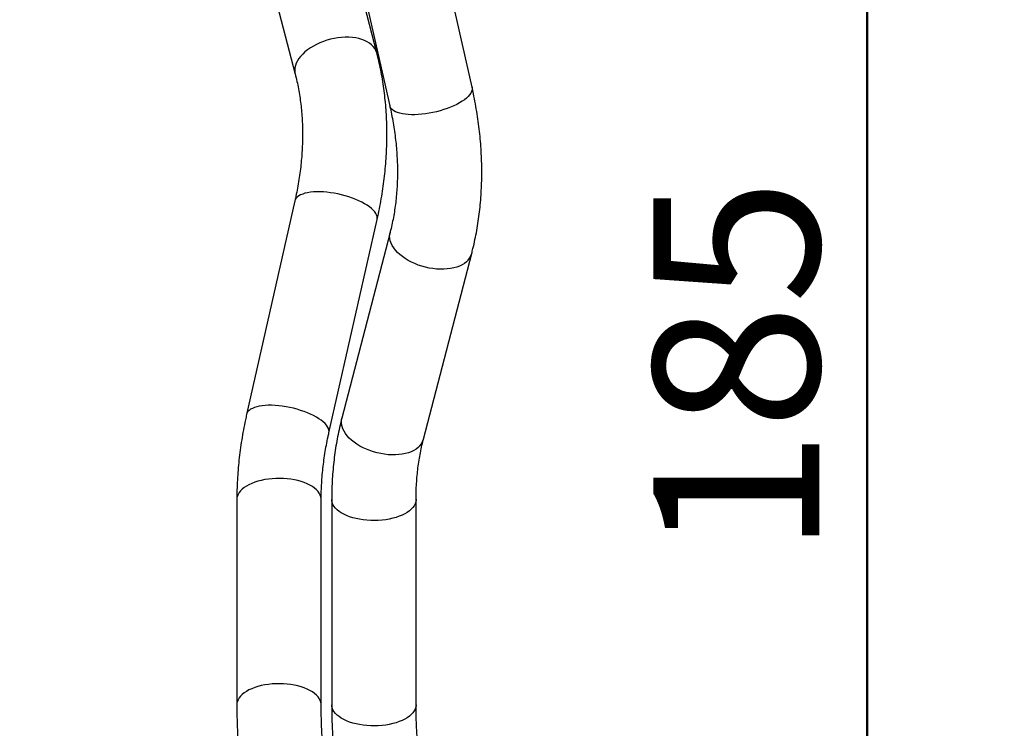
# Model space of a CAD drawing. Units: millimetres. Extents: x 0 to 42, y 0 to 29.8.
# Drawn here: x 19.2 to 21.3, y 9.4 to 10.9 of the extents above; entities that cross this region are included whole.
import ezdxf

# ---------------------------------------------------------------- set-up
doc = ezdxf.new("R2010")
doc.units = ezdxf.units.MM
doc.layers.add('LE_NORM', color=179, linetype='Continuous', lineweight=50)
doc.styles.add('SLDTEXTSTYLE0', font='TXT', dxfattribs={"width": 0.605})
doc.dimstyles.new('SLDDIMSTYLE0', dxfattribs={"dimtxt": 0.35, "dimasz": 0.3, "dimexe": 0, "dimexo": 0.0625, "dimgap": 0.0875, "dimtad": 1, "dimdec": 0, "dimlfac": 50, "dimrnd": 1e-09, "dimzin": 12, "dimdsep": 46, "dimtxsty": 'SLDTEXTSTYLE0', "dimsah": 1, "dimcen": 0.09, "dimadec": 0, "dimazin": 3, "dimtfac": 1, "dimtofl": 0, "dimtmove": 0, "dimatfit": 3, "dimfxl": 0, "dimfrac": 2, "dimtolj": 1, "dimtzin": 12, "dimarcsym": 0})

# ---------------------------------------------------------------- blocks, each defined once
blk = doc.blocks.new('_D_17')
at = {"layer": 'LE_NORM'}
for p, q in [((20.8364, 11.9384), (18.9636, 11.9384)), ((19.0627, 11.9384), (19.0627, 7.2603))]:
    blk.add_line(p, q, dxfattribs=at)
for points in [[(19.0627, 11.9384), (18.9627, 11.6384), (19.1627, 11.6384)], [(19.0627, 7.2603), (19.1627, 7.5603), (18.9627, 7.5603)]]:
    blk.add_solid(points, dxfattribs=at)
at = {"layer": 'LE_NORM', "char_height": 0.35, "attachment_point": 1, "rotation": 90, "style": 'SLDTEXTSTYLE0'}
for s, insert in [('234', (18.6115, 9.3471)), ('*', (18.6115, 9.1939))]:
    blk.add_mtext(s, dxfattribs=dict(at, insert=insert))
blk = doc.blocks.new('_D_18')
at = {"layer": 'LE_NORM'}
for p, q in [((22.0895, 11.9384), (20.9176, 11.9384)), ((21.0167, 11.9384), (21.0167, 8.2403)), ((21.4244, 8.2403), (20.9176, 8.2403))]:
    blk.add_line(p, q, dxfattribs=at)
for points in [[(21.0167, 11.9384), (20.9167, 11.6384), (21.1167, 11.6384)], [(21.0167, 8.2403), (21.1167, 8.5403), (20.9167, 8.5403)]]:
    blk.add_solid(points, dxfattribs=at)
at = {"layer": 'LE_NORM', "insert": (20.5655, 9.7605), "char_height": 0.35, "attachment_point": 1, "rotation": 90, "style": 'SLDTEXTSTYLE0'}
blk.add_mtext('185', dxfattribs=at)

msp = doc.modelspace()

# ---------------------------------------------------------------- linework, layer by layer
at = {"color": 7, "linetype": 'Continuous', "lineweight": 25}
for p, q in [((19.9827778, 10.8199492), (19.8810532, 11.2114783)), ((20.183449, 10.7478195), (20.0817244, 11.1980792)), ((19.7089667, 11.1667677), (19.8106911, 10.7752386)), ((19.9082954, 11.1588975), (20.01002, 10.7086378)), ((19.81002, 10.5079423), (19.7082953, 10.0576826)), ((19.8817243, 10.0185006), (19.983449, 10.4687606)), ((20.0106911, 10.4413412), (19.9089665, 10.0498121)), ((20.0810532, 10.0051018), (20.1827779, 10.3966308)), ((19.6876902, 9.8781529), (19.6876902, 9.4451402)), ((19.8654902, 9.4451402), (19.8654902, 9.8781529)), ((19.8876901, 9.8781529), (19.8876901, 9.4451402)), ((20.0654902, 9.4451402), (20.0654902, 9.8781529))]:
    msp.add_line(p, q, dxfattribs=at)
at = {"color": 8, "linetype": 'Continuous', "lineweight": 25, "flags": 128}
for points in [[(19.9715695, 10.8372834), (19.9672837, 10.8405743), (19.96243, 10.8435193), (19.9570472, 10.8460942), (19.951179, 10.8482788), (19.9448724, 10.8500553), (19.938178, 10.8514095), (19.9311502, 10.8523303), (19.9238453, 10.8528102), (19.916322, 10.8528457), (19.9086408, 10.8524364), (19.9008641, 10.8515855), (19.893054, 10.8502999), (19.8852734, 10.84859), (19.8775854, 10.8464695), (19.8700514, 10.8439553), (19.8627322, 10.8410681), (19.8556866, 10.8378306), (19.8489718, 10.8342694), (19.8426413, 10.8304127), (19.8367464, 10.8262919), (19.8313348, 10.8219398), (19.8264494, 10.8173919), (19.8221299, 10.8126846), (19.8184113, 10.8078557), (19.8153231, 10.8029443), (19.8128905, 10.7979897), (19.8111329, 10.793032), (19.8100645, 10.788111), (19.809694, 10.7832664), (19.8100242, 10.7785371), (19.8106875, 10.7752529)], [(20.183449, 10.7478195), (20.1837749, 10.7449539), (20.1834447, 10.7417627), (20.1824162, 10.7384625), (20.1806979, 10.7350798), (20.1783037, 10.7316423), (20.1752527, 10.7281769), (20.1715696, 10.7247122)], [(20.1715696, 10.7247122), (20.1672838, 10.7212756), (20.16243, 10.7178951), (20.1570473, 10.7145978), (20.1511791, 10.7114104), (20.1448724, 10.7083581), (20.1381781, 10.7054659), (20.1311502, 10.702757), (20.1238451, 10.7002533), (20.116322, 10.6979748), (20.1086409, 10.6959396), (20.1008642, 10.6941646), (20.093054, 10.692664), (20.0852735, 10.6914495), (20.0775852, 10.6905311), (20.0700512, 10.6899164), (20.0627322, 10.6896101), (20.0556867, 10.6896148), (20.0489716, 10.6899303), (20.0426414, 10.6905542), (20.0367465, 10.6914814), (20.0313346, 10.6927045), (20.0264494, 10.6942135), (20.02213, 10.6959966), (20.0184114, 10.6980389), (20.0153231, 10.7003246), (20.0128906, 10.7028347), (20.0111329, 10.7055493), (20.0100646, 10.7084468), (20.01002, 10.7086378)], [(19.9715695, 10.4918679), (19.9672837, 10.4953042), (19.96243, 10.4986847), (19.9570472, 10.501982), (19.951179, 10.5051697), (19.9448724, 10.5082217), (19.938178, 10.511114), (19.9311502, 10.5138229), (19.9238453, 10.5163267), (19.916322, 10.5186053), (19.9086408, 10.5206402), (19.9008641, 10.5224152), (19.893054, 10.5239161), (19.8852734, 10.5251303), (19.8775854, 10.5260487), (19.8700514, 10.5266636), (19.8627322, 10.5269697), (19.8556866, 10.5269652), (19.8489718, 10.5266498), (19.8426413, 10.5260258), (19.8367464, 10.5250986), (19.8313348, 10.5238755), (19.8264494, 10.5223664), (19.8221299, 10.5205835), (19.8184113, 10.5185409), (19.8153231, 10.5162554), (19.8128905, 10.5137451), (19.8111329, 10.5110305), (19.8100645, 10.5081332), (19.81002, 10.5079423)], [(19.983449, 10.4687606), (19.9837749, 10.4716261), (19.9834447, 10.4748173), (19.9824161, 10.4781175), (19.9806981, 10.4815), (19.9783037, 10.4849377), (19.9752526, 10.4884029), (19.9715695, 10.4918679)], [(20.1715696, 10.3792964), (20.1672838, 10.3760055), (20.16243, 10.3730608), (20.1570473, 10.3704856), (20.1511791, 10.368301), (20.1448724, 10.3665245), (20.1381781, 10.3651705), (20.1311502, 10.3642498), (20.1238451, 10.3637696), (20.116322, 10.3637341), (20.1086409, 10.3641434), (20.1008642, 10.3649944), (20.093054, 10.3662799), (20.0852735, 10.3679898), (20.0775852, 10.3701106), (20.0700512, 10.3726245), (20.0627322, 10.375512), (20.0556867, 10.3787492), (20.0489716, 10.3823107), (20.0426414, 10.3861674), (20.0367465, 10.3902882), (20.0313346, 10.39464), (20.0264494, 10.3991879), (20.02213, 10.4038952), (20.0184114, 10.4087241), (20.0153231, 10.4136356), (20.0128906, 10.4185901), (20.0111329, 10.4235478), (20.0100646, 10.428469), (20.0096941, 10.4333137), (20.0100243, 10.4380429), (20.0106873, 10.4413267)], [(19.8698449, 10.0416079), (19.8655593, 10.0450445), (19.8607056, 10.048425), (19.8553228, 10.0517224), (19.8494544, 10.0549098), (19.8431477, 10.057962), (19.8364537, 10.0608543), (19.8294258, 10.0635632), (19.8221206, 10.0660668), (19.8145974, 10.0683456), (19.8069165, 10.0703805), (19.7991395, 10.0721555), (19.7913294, 10.0736564), (19.7835491, 10.0748707), (19.7758608, 10.075789), (19.7683267, 10.0764037), (19.7610075, 10.0767101), (19.7539623, 10.0767055), (19.7472472, 10.0763899), (19.740917, 10.0757659), (19.7350221, 10.0748387), (19.7296102, 10.0736156), (19.724725, 10.0721067), (19.7204056, 10.0703238), (19.7166867, 10.0682812), (19.7135987, 10.0659955), (19.7111659, 10.0634855), (19.7094085, 10.0607708), (19.7083402, 10.0578736), (19.7082958, 10.057684)], [(20.0698449, 9.9877673), (20.0655591, 9.9844764), (20.0607054, 9.9815317), (20.0553229, 9.9789565), (20.0494544, 9.9767719), (20.0431478, 9.9749954), (20.0364537, 9.9736415), (20.0294256, 9.9727207), (20.0221207, 9.9722405), (20.0145974, 9.972205), (20.0069165, 9.9726144), (19.9991395, 9.9734653), (19.9913294, 9.9747508), (19.9835489, 9.9764608), (19.9758608, 9.9785815), (19.9683268, 9.9810954), (19.9610076, 9.9839829), (19.9539621, 9.9872201), (19.9472473, 9.9907816), (19.9409168, 9.9946383), (19.9350221, 9.9987591), (19.9296102, 10.003111), (19.9247248, 10.0076588), (19.9204054, 10.0123661), (19.9166868, 10.0171951), (19.9135988, 10.0221065), (19.9111659, 10.0270611), (19.9094083, 10.0320187), (19.90834, 10.0369399), (19.9079695, 10.0417846), (19.9082997, 10.0465139), (19.9089665, 10.0498121)], [(19.881726, 10.018508), (19.8820503, 10.0213662), (19.88172, 10.0245574), (19.8806918, 10.0278576), (19.8789735, 10.0312403), (19.8765793, 10.0346781), (19.8735282, 10.0381432), (19.8698449, 10.0416079)], [(19.8654902, 9.8781529), (19.8654504, 9.8794828), (19.8648543, 9.8834601), (19.8635475, 9.8873947), (19.8615405, 9.891255), (19.8588497, 9.8950096), (19.8554966, 9.8986285), (19.8515081, 9.9020828), (19.8469164, 9.9053441), (19.8417585, 9.9083868), (19.8360758, 9.9111858), (19.8299143, 9.913719), (19.8233235, 9.9159656), (19.8163564, 9.917908), (19.8090689, 9.9195302), (19.8015201, 9.9208194), (19.7937705, 9.9217649), (19.7858827, 9.9223595), (19.77792, 9.922598), (19.7699466, 9.9224787), (19.7620268, 9.9220024), (19.754224, 9.9211732), (19.7466016, 9.9199975), (19.7392204, 9.918485), (19.73214, 9.9166477)], [(19.73214, 9.9166477), (19.7254178, 9.9145005), (19.7191074, 9.9120608), (19.7132599, 9.9093478), (19.7079222, 9.9063838), (19.7031376, 9.9031926), (19.6989441, 9.8997997), (19.6953759, 9.8962324), (19.6924617, 9.8925195), (19.6902246, 9.8886913), (19.688683, 9.8847779), (19.6878493, 9.8808113), (19.6876902, 9.8781529)], [(19.9321401, 9.8396581), (19.9254179, 9.8418053), (19.9191074, 9.8442453), (19.91326, 9.846958), (19.9079223, 9.849922), (19.9031374, 9.8531135), (19.8989441, 9.8565064), (19.895376, 9.8600736), (19.8924618, 9.8637863), (19.8902247, 9.8676148), (19.8886831, 9.871528), (19.8878493, 9.8754948), (19.8876901, 9.8781546)], [(20.0654902, 9.8781415), (20.0654504, 9.8768233), (20.0648544, 9.872846), (20.0635476, 9.8689113), (20.0615406, 9.8650511), (20.0588498, 9.8612965), (20.0554964, 9.8576775), (20.0515082, 9.8542233), (20.0469165, 9.8509618), (20.0417585, 9.8479193), (20.0360758, 9.8451203), (20.0299144, 9.8425871), (20.0233235, 9.8403402), (20.0163562, 9.8383978), (20.0090689, 9.8367756), (20.0015201, 9.8354865), (19.9937706, 9.8345409), (19.9858827, 9.8339465), (19.97792, 9.8337079), (19.9699466, 9.8338273), (19.9620268, 9.8343034), (19.9542241, 9.8351327), (19.9466016, 9.8363083), (19.9392204, 9.8378208), (19.9321401, 9.8396581)], [(19.8654902, 9.4451464), (19.8654504, 9.4464701), (19.8648543, 9.4504474), (19.8635475, 9.454382), (19.8615405, 9.4582422), (19.8588497, 9.4619969), (19.8554966, 9.4656158), (19.8515081, 9.46907), (19.8469164, 9.4723314), (19.8417585, 9.4753741), (19.8360758, 9.4781731), (19.8299143, 9.4807063), (19.8233235, 9.4829529), (19.8163564, 9.4848953), (19.8090689, 9.4865177), (19.8015201, 9.4878066), (19.7937705, 9.4887524), (19.7858827, 9.4893468), (19.77792, 9.4895852), (19.7699466, 9.489466), (19.7620268, 9.4889899), (19.754224, 9.4881604), (19.7466016, 9.486985), (19.7392204, 9.4854723), (19.73214, 9.483635)], [(19.73214, 9.483635), (19.7254178, 9.4814878), (19.7191074, 9.4790481), (19.7132599, 9.4763351), (19.7079222, 9.4733711), (19.7031376, 9.4701799), (19.6989441, 9.4667869), (19.6953759, 9.4632197), (19.6924617, 9.4595071), (19.6902246, 9.4556785), (19.688683, 9.4517651), (19.6878493, 9.4477986), (19.6876902, 9.4451388)], [(19.9321401, 9.4066454), (19.9254179, 9.4087926), (19.9191074, 9.4112325), (19.91326, 9.4139453), (19.9079223, 9.4169093), (19.9031374, 9.4201008), (19.8989441, 9.4234937), (19.895376, 9.4270609), (19.8924618, 9.4307736), (19.8902247, 9.4346021), (19.8886831, 9.4385153), (19.8878493, 9.4424821), (19.8876901, 9.4451402)], [(20.0654902, 9.4451402), (20.0654504, 9.4438105), (20.0648544, 9.4398332), (20.0635476, 9.4358986), (20.0615406, 9.4320384), (20.0588498, 9.4282838), (20.0554964, 9.4246648), (20.0515082, 9.4212106), (20.0469165, 9.417949), (20.0417585, 9.4149066), (20.0360758, 9.4121075), (20.0299144, 9.4095743), (20.0233235, 9.4073275), (20.0163562, 9.4053853), (20.0090689, 9.4037629), (20.0015201, 9.4024738), (19.9937706, 9.4015282), (19.9858827, 9.4009338), (19.97792, 9.4006952), (19.9699466, 9.4008146), (19.9620268, 9.4012907), (19.9542241, 9.4021199), (19.9466016, 9.4032956), (19.9392204, 9.4048081), (19.9321401, 9.4066454)]]:
    msp.add_lwpolyline(points, dxfattribs=at)
at = {"color": 8, "linetype": 'Continuous', "lineweight": 25}
for centre, radius, start, end in [((19.9496336, 10.8108093), 0.0343812, 15.4128315, 50.355564), ((20.1496328, 10.405771), 0.0343821, 309.64507, 344.587253), ((20.0479112, 10.0142403), 0.0343789, 309.6428982, 344.5844619)]:
    msp.add_arc(centre, radius, start, end, dxfattribs=at)
at = {"color": 7, "linetype": 'Continuous', "lineweight": 25}
for points, knots in [([(19.983449, 10.4687606), (19.984302, 10.4726086), (19.9867261, 10.483543), (19.990292, 10.5015612), (19.9939705, 10.5227949), (19.9970821, 10.543989), (19.9996321, 10.5651252), (20.0016156, 10.5861872), (20.0030308, 10.6071584), (20.0038759, 10.6280221), (20.0041494, 10.6487617), (20.003851, 10.6693604), (20.0029802, 10.6898018), (20.0015381, 10.7100689), (19.999525, 10.7301454), (19.9969428, 10.7500149), (19.9937954, 10.7696618), (19.9900762, 10.7890658), (19.9863634, 10.8058139), (19.9837705, 10.816036), (19.9827778, 10.8199492)], [0, 0, 0, 0, 0.03178477, 0.090317509, 0.148848203, 0.207361743, 0.265853409, 0.324318276, 0.382752401, 0.441149926, 0.499505471, 0.557813879, 0.616069057, 0.674264409, 0.732394086, 0.790452782, 0.848433459, 0.906331359, 0.964141255, 1, 1, 1, 1]), ([(19.8106911, 10.7752386), (19.8113317, 10.7727187), (19.8132686, 10.7651002), (19.8161394, 10.7521542), (19.8191153, 10.7363113), (19.8215773, 10.7202068), (19.8235313, 10.7038633), (19.8249727, 10.6872922), (19.8259018, 10.6705075), (19.8263163, 10.6535226), (19.8262155, 10.6363517), (19.8255983, 10.6190095), (19.8244641, 10.6015109), (19.8228139, 10.583871), (19.8206462, 10.5661056), (19.817964, 10.5482306), (19.8148199, 10.5305825), (19.8120741, 10.5171355), (19.8104096, 10.5096861), (19.81002, 10.5079423)], [0, 0, 0, 0, 0.03180219, 0.096150548, 0.16036081, 0.224402941, 0.288292995, 0.352047802, 0.415682797, 0.479213801, 0.542654169, 0.606016579, 0.669312305, 0.732552527, 0.795745874, 0.858901882, 0.922028187, 0.98174777, 1, 1, 1, 1]), ([(20.1827779, 10.3966308), (20.1836716, 10.4001462), (20.1861616, 10.4099408), (20.1898049, 10.4262128), (20.1935455, 10.4455097), (20.1967198, 10.465047), (20.1993354, 10.4848094), (20.2013869, 10.5047824), (20.2028733, 10.5249501), (20.2037929, 10.5452964), (20.2041447, 10.5658051), (20.2039286, 10.5864601), (20.203145, 10.6072448), (20.2017938, 10.6281427), (20.1998774, 10.6491372), (20.1973964, 10.6702118), (20.1943561, 10.69135), (20.1907492, 10.7125353), (20.1870825, 10.7313657), (20.1844847, 10.7431294), (20.183449, 10.7478195)], [0, 0, 0, 0, 0.0322203679, 0.0897725859, 0.1473821539, 0.2050837455, 0.2628729479, 0.3207452432, 0.3786955091, 0.4367179767, 0.494806899, 0.5529574289, 0.6111633503, 0.6694186873, 0.7277186988, 0.7860573523, 0.8444304297, 0.9028333189, 0.9612607349, 1, 1, 1, 1]), ([(20.01002, 10.7086378), (20.0107013, 10.7055644), (20.0127166, 10.6964728), (20.0156834, 10.6814138), (20.0187407, 10.6635041), (20.0212776, 10.6456982), (20.0233023, 10.6280105), (20.0248116, 10.6104571), (20.0258074, 10.5930538), (20.0262895, 10.5758157), (20.0262599, 10.5587582), (20.0257188, 10.5418954), (20.0246691, 10.5252416), (20.0231118, 10.5088102), (20.0210504, 10.4926146), (20.0184867, 10.4766667), (20.0154196, 10.4609822), (20.012723, 10.4492622), (20.0110578, 10.4427704), (20.0106911, 10.4413412)], [0, 0, 0, 0, 0.032174903, 0.095180212, 0.158184563, 0.22120506, 0.284247695, 0.347320252, 0.410430217, 0.473587264, 0.536800058, 0.60008119, 0.66344161, 0.726895253, 0.790456061, 0.854139138, 0.917961074, 0.981938367, 1, 1, 1, 1]), ([(19.7082953, 10.0576826), (19.7074422, 10.0538345), (19.7050181, 10.0429002), (19.7014527, 10.0248816), (19.6977738, 10.003648), (19.6946621, 9.982454), (19.6921127, 9.9613179), (19.6901269, 9.9402553), (19.6887202, 9.9192859), (19.6878499, 9.8985688), (19.687743, 9.8849057), (19.6876902, 9.8781529)], [0, 0, 0, 0, 0.063797051, 0.181282075, 0.298762523, 0.416208358, 0.533609075, 0.650958063, 0.768244253, 0.885457196, 1, 1, 1, 1]), ([(19.9089665, 10.0498121), (19.9080728, 10.0462968), (19.9055828, 10.0365022), (19.9019394, 10.0202301), (19.8981989, 10.0009333), (19.8950246, 9.981396), (19.892409, 9.9616337), (19.8903576, 9.9416605), (19.8888705, 9.921493), (19.8879691, 9.9014905), (19.8877035, 9.8870082), (19.8876918, 9.8793246), (19.8876901, 9.8781529)], [0, 0, 0, 0, 0.064211691, 0.178906849, 0.293716609, 0.408709608, 0.523877355, 0.639210402, 0.754698982, 0.870331453, 0.980225781, 1, 1, 1, 1]), ([(19.8654902, 9.8781529), (19.8655034, 9.881038), (19.8655427, 9.8896343), (19.8659918, 9.9040852), (19.8670205, 9.9215502), (19.8685729, 9.9391646), (19.8706408, 9.956907), (19.8732232, 9.9747623), (19.8763268, 9.9927146), (19.8792364, 10.0073101), (19.8811505, 10.0159195), (19.8817243, 10.0185006)], [0, 0, 0, 0, 0.0638064296, 0.1901181834, 0.3163479979, 0.4424610817, 0.5684801637, 0.6944202758, 0.8202971967, 0.9461251792, 1, 1, 1, 1]), ([(20.0654902, 9.8781529), (20.0655034, 9.8810263), (20.0655426, 9.8895867), (20.0659896, 9.9036816), (20.0670078, 9.9203515), (20.0685405, 9.9367942), (20.0705761, 9.9530021), (20.0731134, 9.9689634), (20.0761554, 9.9846612), (20.0788923, 9.9966579), (20.0806207, 10.0034116), (20.0810532, 10.0051018)], [0, 0, 0, 0, 0.064172494, 0.191184251, 0.318284351, 0.445571285, 0.573069773, 0.700814418, 0.828834027, 0.957164274, 1, 1, 1, 1]), ([(19.6876902, 9.4451402), (19.6876997, 9.4415458), (19.6877271, 9.4311033), (19.6880333, 9.4136364), (19.6887183, 9.3926865), (19.6897272, 9.3719251), (19.6906646, 9.3570678), (19.6912248, 9.3492795), (19.6912992, 9.348245)], [0, 0, 0, 0, 0.113926182, 0.330981742, 0.547704195, 0.764096713, 0.968663127, 1, 1, 1, 1]), ([(19.8686325, 9.3611198), (19.8684018, 9.3644035), (19.8677336, 9.3739133), (19.8668541, 9.3894689), (19.8660886, 9.4076826), (19.8656309, 9.4252789), (19.8654968, 9.4377005), (19.865491, 9.4441707), (19.8654902, 9.4451402)], [0, 0, 0, 0, 0.113904577, 0.329872117, 0.545525955, 0.76081978, 0.964162457, 1, 1, 1, 1]), ([(19.8876901, 9.4451402), (19.8876995, 9.441558), (19.8877272, 9.4311388), (19.8880354, 9.4140673), (19.8887308, 9.3940132), (19.8897645, 9.3745547), (19.890727, 9.3610054), (19.8913005, 9.3540264), (19.8913708, 9.3531719)], [0, 0, 0, 0, 0.113518331, 0.330180321, 0.547174374, 0.764592578, 0.971177367, 1, 1, 1, 1]), ([(20.0685608, 9.3678866), (20.0683378, 9.3706754), (20.067696, 9.3787009), (20.0668441, 9.3922589), (20.0660955, 9.4086717), (20.0656386, 9.4251746), (20.0654982, 9.4374058), (20.0654914, 9.4440112), (20.0654902, 9.4451402)], [0, 0, 0, 0, 0.113528858, 0.326703916, 0.540307111, 0.754428924, 0.958027985, 1, 1, 1, 1])]:
    msp.add_open_spline(points, degree=3, knots=knots, dxfattribs=at)

# ---------------------------------------------------------------- dimensions: what is measured, and where the dimension line sits
at = {"layer": 'LE_NORM'}
dim = msp.add_linear_dim(base=(19.0626667, 7.2602954), p1=(20.9354232, 11.9384005), p2=(18.6350325, 7.2602954), angle=90, text='*<>', dimstyle='SLDDIMSTYLE0', dxfattribs=at)
dim.commit()
dim.dimension.update_dxf_attribs({"geometry": '_D_17', "text_midpoint": (19.0626667, 9.5993479), "dimtype": 160})
dim = msp.add_linear_dim(base=(21.0166541, 8.2402954), p1=(22.1885902, 11.9384005), p2=(21.5235066, 8.2402954), angle=90, dimstyle='SLDDIMSTYLE0', dxfattribs=at)
dim.commit()
dim.dimension.update_dxf_attribs({"geometry": '_D_18', "text_midpoint": (21.0166541, 10.0893479), "dimtype": 160})

doc.saveas('drawing.dxf')
